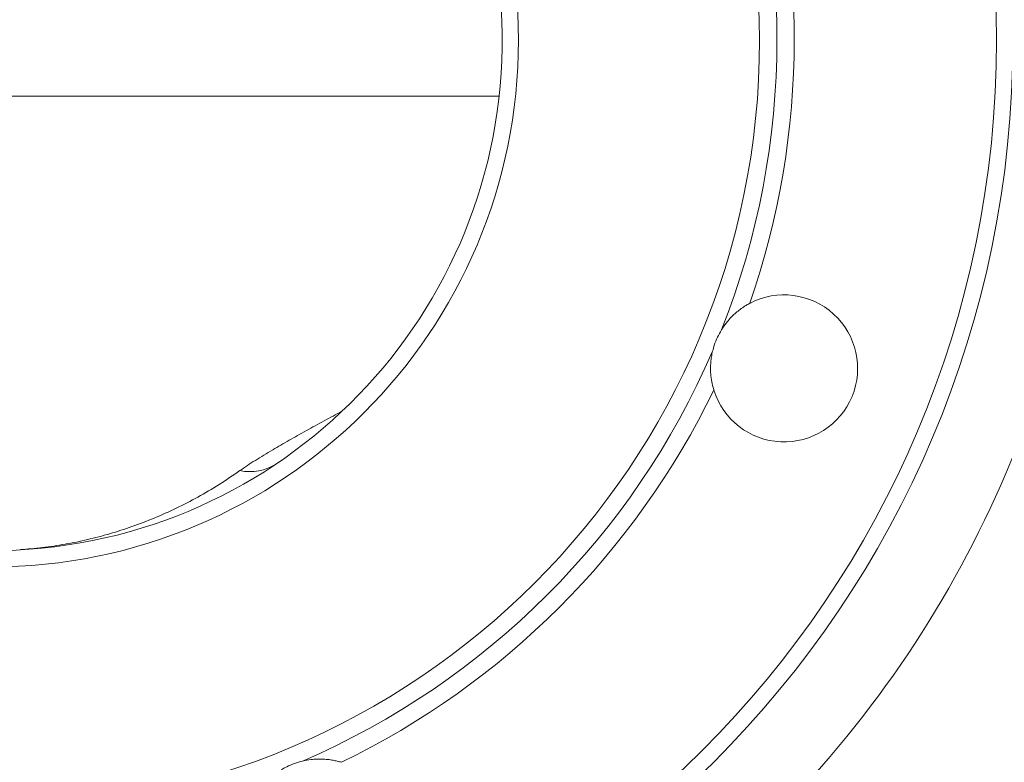
# Model space of a CAD drawing. Units: millimetres. Extents: x 230 to 2188, y 22 to 1643.
# Drawn here: x 2005 to 2125, y 988 to 1079 of the extents above; entities that cross this region are included whole.
import ezdxf

# ---------------------------------------------------------------- set-up
doc = ezdxf.new("R2010")
doc.units = ezdxf.units.MM

msp = doc.modelspace()

# ---------------------------------------------------------------- linework, layer by layer
at = {"color": 8, "linetype": 'Continuous', "lineweight": 0}
msp.add_line((1939.37, 1069.62), (2063.62, 1069.62), dxfattribs=at)
at = {"color": 7, "linetype": 'Continuous', "lineweight": 15}
for radius in [125, 123, 94, 64.5]:
    msp.add_circle((2001.5, 1076.47), radius, dxfattribs=at)
for centre, radius, start, end in [((2001.5, 1076.47), 62.5, 271.3027, 268.6973), ((2001.5, 1076.47), 135, 310.7156, 353.6706), ((2098.5, 1036.28), 9, 197.1896, 117.8104)]:
    msp.add_arc(centre, radius, start, end, dxfattribs=at)
at = {"color": 8, "linetype": 'Continuous', "lineweight": 0}
for centre, radius, start, end in [((2001.5, 1076.47), 96.12, 338.34, 21.66), ((2001.5, 1076.47), 98.24, 340.854, 19.146), ((2001.5, 1076.47), 96.12, 293.34, 336.66), ((2001.5, 1076.47), 98.24, 295.854, 334.146), ((2033.13, 1029.6), 5.96, 258.226, 303.063)]:
    msp.add_arc(centre, radius, start, end, dxfattribs=at)
at = {"color": 7, "linetype": 'Continuous', "lineweight": 15}
for points, knots in [([(2094.3, 1044.24), (2094.15, 1044.16), (2093.84, 1043.99), (2093.36, 1043.68), (2092.86, 1043.3), (2092.35, 1042.86), (2091.87, 1042.38), (2091.35, 1041.77), (2091.03, 1041.28), (2090.83, 1040.99)], [0, 0, 0, 0, 0.107327, 0.215537, 0.354563, 0.493638, 0.636293, 0.778953, 1, 1, 1, 1]), ([(2090.83, 1040.99), (2090.66, 1040.69), (2090.32, 1040.1), (2089.97, 1039.21), (2089.82, 1038.63), (2089.75, 1038.38)], [0, 0, 0, 0, 0.360231, 0.730951, 1, 1, 1, 1]), ([(2089.75, 1038.38), (2089.7, 1038.16), (2089.6, 1037.7), (2089.52, 1037.01), (2089.49, 1036.3), (2089.52, 1035.52), (2089.64, 1034.64), (2089.79, 1033.99), (2089.9, 1033.65), (2089.91, 1033.62)], [0, 0, 0, 0, 0.145087, 0.290223, 0.43893, 0.587617, 0.783995, 0.984182, 1, 1, 1, 1]), ([(2039.58, 988.21), (2039.25, 988.12), (2038.59, 987.94), (2037.71, 987.56), (2037.19, 987.26), (2036.97, 987.13)], [0, 0, 0, 0, 0.360231, 0.73095, 1, 1, 1, 1]), ([(2044.34, 988.06), (2044.17, 988.11), (2043.83, 988.2), (2043.27, 988.32), (2042.65, 988.41), (2041.98, 988.46), (2041.3, 988.46), (2040.5, 988.4), (2039.93, 988.28), (2039.58, 988.21)], [0, 0, 0, 0, 0.107326, 0.215537, 0.354563, 0.493637, 0.636293, 0.778953, 1, 1, 1, 1])]:
    msp.add_open_spline(points, degree=3, knots=knots, dxfattribs=at)
at = {"color": 8, "linetype": 'Continuous', "lineweight": 0}
for points, knots in [([(2031.91, 1023.77), (2032.21, 1023.97), (2032.81, 1024.39), (2033.8, 1025.02), (2034.83, 1025.66), (2036.2, 1026.48), (2037.92, 1027.47), (2040.03, 1028.66), (2042.19, 1029.84), (2043.67, 1030.64), (2044.4, 1031.03)], [0, 0, 0, 0, 0.090186, 0.180379, 0.271013, 0.36165, 0.522867, 0.684196, 0.845613, 1, 1, 1, 1]), ([(2005.05, 1014.09), (2005.95, 1014.17), (2007.78, 1014.32), (2010.53, 1014.74), (2013.27, 1015.3), (2016, 1016.02), (2018.73, 1016.89), (2021.44, 1017.93), (2024.13, 1019.13), (2026.78, 1020.51), (2029.38, 1022.03), (2031.07, 1023.19), (2031.91, 1023.77)], [0, 0, 0, 0, 0.09694, 0.196136, 0.295349, 0.394541, 0.493676, 0.594898, 0.696192, 0.797504, 0.898787, 1, 1, 1, 1])]:
    msp.add_open_spline(points, degree=3, knots=knots, dxfattribs=at)

doc.saveas('drawing.dxf')
